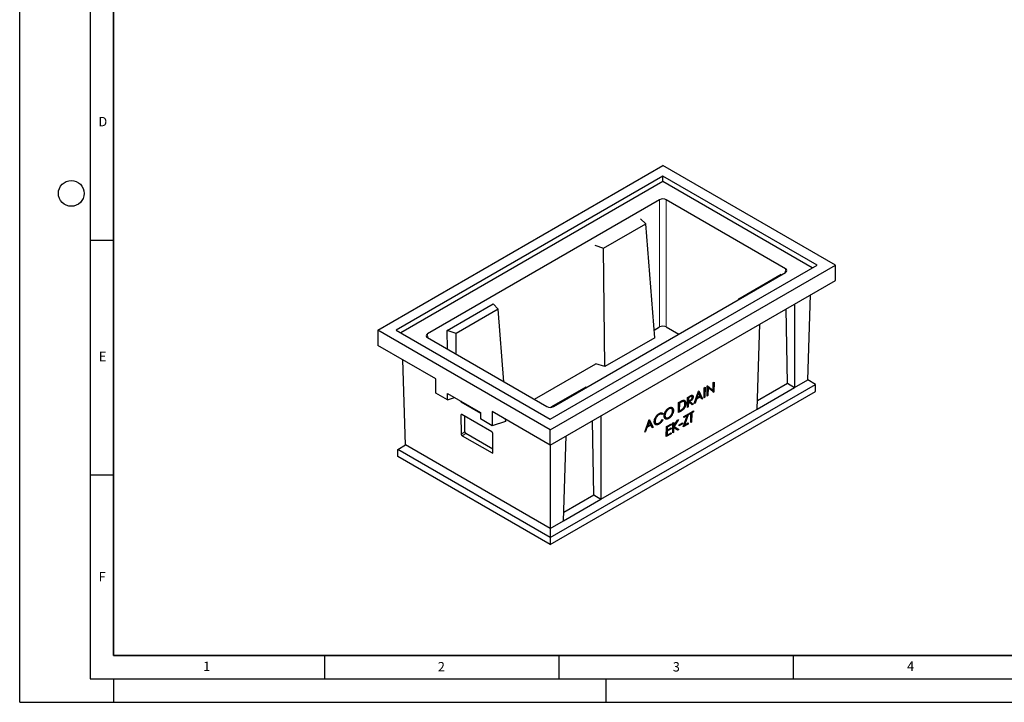
# Model space of a CAD drawing. Units: millimetres. Extents: x 0 to 420, y 0 to 297.
# Drawn here: x 0 to 210, y 0 to 146 of the extents above; entities that cross this region are included whole.
import ezdxf

# ---------------------------------------------------------------- set-up
doc = ezdxf.new("R2010")
doc.units = ezdxf.units.MM
doc.layers.add('LINIEN-DICK', color=7, linetype='Continuous', lineweight=35)
doc.layers.add('LINIEN-DÜNN', color=7, linetype='Continuous')
doc.layers.add('VORLAGE_TEXT', color=7, linetype='Continuous')
doc.styles.add('SLDTEXTSTYLE0', font='TXT', dxfattribs={"width": 0.605})

msp = doc.modelspace()

# ---------------------------------------------------------------- linework, layer by layer
at = {"color": 7, "linetype": 'Continuous', "lineweight": 25}
for p, q in [((76.3843, 79.3415), (137.1955, 114.447)), ((173.965, 93.2204), (137.1955, 114.447)), ((137.1955, 112.2019), (80.2734, 79.3415)), ((170.0759, 93.2204), (137.1955, 112.2019)), ((137.1955, 111.0179), (137.1955, 112.2019)), ((137.1955, 111.0179), (81.2988, 78.7495)), ((169.0505, 92.6284), (137.1955, 111.0179)), ((136.4893, 107.1405), (86.9899, 78.5651)), ((163.3594, 92.4441), (137.9016, 107.1405)), ((133.5185, 101.9963), (132.441, 103.0848)), ((124.5383, 96.8121), (133.5185, 101.9963)), ((135.45, 77.7182), (133.5185, 101.9963)), ((122.6527, 97.4341), (124.5383, 96.8121)), ((124.7969, 71.5683), (124.5383, 96.8121)), ((113.1538, 58.1148), (173.965, 93.2204)), ((113.1538, 60.36), (170.0759, 93.2204)), ((173.965, 89.9542), (173.965, 93.2204)), ((113.86, 63.0534), (163.3594, 91.6288)), ((153.3882, 86.0355), (162.4358, 91.2586)), ((113.1538, 54.8487), (173.965, 89.9542)), ((168.096, 68.765), (168.6519, 86.8871)), ((91.1864, 79.2691), (100.9748, 84.9198)), ((100.9748, 84.9198), (102.0523, 83.8312)), ((153.3744, 85.8646), (153.3882, 86.0355)), ((153.4909, 85.9318), (153.3882, 86.0355)), ((165.2676, 84.9333), (165.2676, 67.1322)), ((102.0523, 83.8312), (93.072, 78.6471)), ((103.2844, 68.3432), (102.0523, 83.8312)), ((163.724, 68.045), (163.4396, 83.878)), ((135.3199, 79.3536), (136.4893, 80.0288)), ((137.9016, 80.0288), (140.5835, 78.4805)), ((157.2773, 62.5195), (157.825, 80.6368)), ((113.1538, 58.1148), (76.3843, 79.3415)), ((76.3843, 79.3415), (76.3843, 76.0753)), ((80.2734, 79.3415), (113.1538, 60.36)), ((86.9899, 77.7498), (112.4477, 63.0534)), ((91.2271, 75.3038), (91.1864, 79.2691)), ((93.072, 78.6471), (91.1864, 79.2691)), ((93.1174, 74.2125), (93.072, 78.6471)), ((135.45, 77.7182), (124.7969, 71.5683)), ((88.7587, 68.9317), (76.3843, 76.0753)), ((82.2533, 54.8861), (81.6971, 73.0083)), ((109.7658, 64.6016), (122.9113, 72.1903)), ((124.7969, 71.5683), (122.9113, 72.1903)), ((88.7587, 65.9105), (88.7587, 68.9317)), ((113.1538, 35.1288), (169.7224, 67.7851)), ((146.6268, 65.2965), (146.6594, 67.4378)), ((146.659, 67.4097), (147.7105, 66.5654)), ((146.6594, 67.4378), (146.6946, 67.4581)), ((146.6946, 67.4581), (147.905, 66.4864)), ((147.905, 66.4864), (147.9306, 68.1717)), ((147.9306, 68.1717), (148.0985, 68.2686)), ((148.0985, 68.2686), (148.0659, 66.1273)), ((157.3328, 64.3555), (163.724, 68.045)), ((163.724, 68.045), (165.2676, 67.1322)), ((165.2676, 67.1322), (168.096, 68.765)), ((169.7224, 67.7851), (168.096, 68.765)), ((169.7224, 66.2745), (169.7224, 67.7851)), ((91.2335, 64.4818), (88.7587, 65.9105)), ((91.2335, 65.8699), (98.3046, 61.7879)), ((91.2335, 64.4818), (91.2335, 65.8699)), ((113.1538, 33.6182), (169.7224, 66.2745)), ((120.7199, 67.1765), (113.2949, 62.8902)), ((120.8996, 67.1172), (120.7199, 67.1765)), ((142.4619, 65.0146), (142.8363, 65.2308)), ((143.3918, 65.2), (143.194, 65.3487)), ((143.3978, 65.2366), (143.3953, 65.2099)), ((143.3978, 65.2366), (143.6285, 65.1205)), ((143.8684, 63.7042), (144.7885, 66.3577)), ((145.1947, 65.1501), (144.3466, 64.6605)), ((144.7923, 65.9462), (144.441, 64.9327)), ((144.441, 64.9327), (145.1096, 65.3186)), ((144.6788, 66.0413), (144.7923, 65.9462)), ((144.7302, 66.1895), (145.4026, 64.86)), ((144.7885, 66.3577), (144.8125, 66.3716)), ((145.1096, 65.3186), (144.7923, 65.9462)), ((144.8125, 66.3716), (145.6433, 64.7288)), ((145.0337, 65.2748), (145.1947, 65.1501)), ((145.4608, 64.6234), (145.1947, 65.1501)), ((145.9791, 64.9227), (146.0118, 67.0639)), ((145.9821, 65.1179), (146.147, 65.0196)), ((146.0118, 67.0639), (146.1797, 67.1608)), ((146.1797, 67.1608), (146.147, 65.0196)), ((146.7947, 65.3935), (146.6268, 65.2965)), ((146.6297, 65.4917), (146.7947, 65.3935)), ((146.6558, 67.1997), (146.8203, 67.0749)), ((146.8203, 67.0749), (146.7947, 65.3935)), ((148.0277, 66.1053), (146.8203, 67.0749)), ((147.7105, 66.5654), (147.905, 66.4864)), ((147.8356, 66.2646), (147.8319, 66.2625)), ((147.8394, 66.513), (147.8356, 66.2646)), ((147.8356, 66.2646), (148.0659, 66.1273)), ((148.0659, 66.1273), (148.0277, 66.1053)), ((157.2773, 62.5195), (165.2676, 67.1322)), ((91.2335, 64.4818), (92.7697, 64.9831)), ((94.0521, 64.2428), (94.0549, 64.0703)), ((94.2107, 64.1513), (94.0549, 64.0703)), ((94.0549, 64.0703), (98.3046, 61.617)), ((140.5104, 61.7656), (140.543, 63.9069)), ((140.5427, 63.8825), (140.7076, 63.7842)), ((140.543, 63.9069), (140.9208, 64.125)), ((140.7076, 63.7842), (140.6816, 62.0822)), ((140.8391, 63.8601), (140.7076, 63.7842)), ((141.2067, 64.2821), (141.4131, 64.132)), ((141.7285, 64.0844), (141.5306, 64.2331)), ((141.8796, 63.7869), (142.0614, 63.6954)), ((142.4293, 62.8734), (142.4619, 65.0146)), ((142.4322, 63.0686), (142.5972, 62.9703)), ((142.4473, 64.0568), (142.6122, 63.9586)), ((142.5458, 64.1904), (142.4485, 64.1342)), ((142.4502, 64.2461), (142.6156, 64.1782)), ((142.4615, 64.9902), (142.6265, 64.8919)), ((142.5458, 64.1904), (142.7486, 64.0373)), ((142.6122, 63.9586), (142.5972, 62.9703)), ((142.7486, 64.0373), (142.6122, 63.9586)), ((142.6265, 64.8919), (142.6156, 64.1782)), ((142.6156, 64.1782), (142.9581, 64.3729)), ((142.9772, 65.0944), (142.6265, 64.8919)), ((142.7428, 64.2505), (143.3783, 63.6914)), ((143.4209, 63.4458), (142.7486, 64.0373)), ((142.7557, 64.2578), (142.9563, 64.1572)), ((142.9563, 64.1572), (143.6285, 63.5657)), ((143.3783, 63.6914), (143.2355, 63.609)), ((143.3783, 63.6914), (143.6285, 63.5657)), ((143.6285, 63.5657), (143.4209, 63.4458)), ((144.0517, 63.81), (143.8684, 63.7042)), ((143.9314, 63.8859), (144.0517, 63.81)), ((144.3466, 64.6605), (144.0517, 63.81)), ((144.2263, 64.7364), (144.3466, 64.6605)), ((144.3853, 64.953), (144.2805, 64.8925)), ((144.3109, 64.9803), (144.441, 64.9327)), ((145.4026, 64.86), (145.3551, 64.8326)), ((145.4026, 64.86), (145.6433, 64.7288)), ((145.6433, 64.7288), (145.4608, 64.6234)), ((146.147, 65.0196), (145.9791, 64.9227)), ((94.1018, 61.2355), (94.1685, 57.1939)), ((100.6717, 57.6832), (94.3096, 61.3559)), ((94.9543, 57.6475), (94.9543, 60.9837)), ((98.3046, 61.7879), (98.3046, 60.3998)), ((113.1538, 54.8487), (100.7795, 61.9923)), ((100.7795, 61.9923), (100.7795, 58.9711)), ((123.9726, 43.2931), (157.2773, 62.5195)), ((123.9726, 61.0942), (123.9726, 43.2931)), ((136.1983, 61.4365), (136.3558, 61.3264)), ((136.941, 61.6912), (136.8213, 61.5195)), ((137.1791, 61.5754), (137.0302, 61.3619)), ((137.4715, 61.229), (137.6243, 61.1522)), ((138.2917, 62.646), (138.45, 62.5353)), ((139.0801, 62.5755), (138.8822, 62.7242)), ((139.2371, 62.2939), (139.4234, 62.2002)), ((141.0902, 62.1003), (140.5104, 61.7656)), ((140.6284, 62.104), (140.5146, 62.0382)), ((140.5163, 62.15), (140.6816, 62.0822)), ((140.6816, 62.0822), (140.8964, 62.2061)), ((141.5221, 58.7321), (142.3362, 61.1068)), ((142.3362, 61.1068), (141.6234, 60.6953)), ((141.6234, 60.6953), (141.6267, 60.9149)), ((141.6267, 60.9149), (142.6101, 61.4826)), ((142.6101, 61.4826), (141.796, 59.1079)), ((142.1891, 61.2396), (142.3362, 61.1068)), ((142.2711, 61.2869), (142.2393, 61.1942)), ((142.5972, 62.9703), (142.4293, 62.8734)), ((143.1585, 61.5815), (142.7507, 61.3461)), ((142.7507, 61.3461), (142.754, 61.5657)), ((142.754, 61.5657), (143.7375, 62.1334)), ((143.0028, 61.7093), (143.1585, 61.5815)), ((143.0952, 61.7627), (143.0933, 61.635)), ((143.1291, 59.6598), (143.1585, 61.5815)), ((143.1408, 61.789), (143.3264, 61.6784)), ((143.3264, 61.6784), (143.297, 59.7568)), ((143.7341, 61.9138), (143.3264, 61.6784)), ((143.5486, 62.0244), (143.7341, 61.9138)), ((143.7375, 62.1334), (143.7341, 61.9138)), ((100.7795, 58.9711), (98.3046, 60.3998)), ((103.579, 59.8846), (100.7795, 58.9711)), ((103.5708, 60.3809), (103.579, 59.8846)), ((122.4289, 44.2059), (122.1446, 60.0389)), ((133.3147, 57.6116), (134.2348, 60.2652)), ((133.8316, 58.8605), (133.7267, 58.8)), ((133.7572, 58.8878), (133.8873, 58.8401)), ((134.641, 59.0575), (133.7929, 58.5679)), ((134.2386, 59.8537), (133.8873, 58.8401)), ((133.8873, 58.8401), (134.5559, 59.2261)), ((134.1251, 59.9488), (134.2386, 59.8537)), ((134.1765, 60.097), (134.8488, 58.7675)), ((134.2348, 60.2652), (134.2588, 60.2791)), ((134.5559, 59.2261), (134.2386, 59.8537)), ((134.2588, 60.2791), (135.0896, 58.6363)), ((134.4799, 59.1823), (134.641, 59.0575)), ((134.9071, 58.5309), (134.641, 59.0575)), ((135.3597, 60.0175), (135.5137, 59.9402)), ((135.5317, 59.5295), (135.7565, 59.4257)), ((136.145, 59.4367), (136.3375, 59.3023)), ((137.0134, 60.2639), (137.1584, 60.2213)), ((137.6448, 60.7476), (137.8696, 60.6438)), ((137.9329, 58.7825), (138.9883, 59.3918)), ((138.9849, 59.1722), (138.0975, 58.6598)), ((138.2351, 60.641), (138.4258, 60.5078)), ((138.7994, 59.2827), (138.9849, 59.1722)), ((138.9883, 59.3918), (138.9849, 59.1722)), ((139.2914, 57.4444), (139.3241, 59.5856)), ((139.3139, 58.9157), (139.4796, 58.8672)), ((139.3241, 59.5856), (139.492, 59.6826)), ((139.3475, 58.9059), (139.3387, 58.8919)), ((139.3387, 58.8919), (139.5774, 58.7795)), ((139.3387, 58.8919), (140.2953, 58.2941)), ((139.4796, 58.8672), (140.2719, 60.1328)), ((139.492, 59.6826), (139.4796, 58.8672)), ((140.5114, 60.271), (139.5774, 58.7795)), ((140.2719, 60.1328), (140.5114, 60.271)), ((141.3891, 59.3628), (140.6695, 58.9474)), ((140.6695, 58.9474), (140.6729, 59.167)), ((140.6729, 59.167), (141.3924, 59.5824)), ((141.2035, 59.4734), (141.3891, 59.3628)), ((141.3924, 59.5824), (141.3891, 59.3628)), ((142.5535, 59.3275), (141.5221, 58.7321)), ((141.7404, 59.1284), (141.6376, 59.069)), ((141.6672, 59.1552), (141.796, 59.1079)), ((141.796, 59.1079), (142.5568, 59.5471)), ((142.3679, 59.4381), (142.5535, 59.3275)), ((142.5568, 59.5471), (142.5535, 59.3275)), ((143.297, 59.7568), (143.1291, 59.6598)), ((143.1321, 59.855), (143.297, 59.7568)), ((94.3844, 56.8293), (100.7391, 53.1608)), ((100.9373, 53.949), (95.1662, 57.2806)), ((100.9473, 53.2806), (100.8872, 57.3183)), ((113.1538, 54.8487), (113.1538, 58.1148)), ((115.9823, 38.6804), (116.53, 56.7977)), ((133.4979, 57.7174), (133.3147, 57.6116)), ((133.3777, 57.7934), (133.4979, 57.7174)), ((133.7929, 58.5679), (133.4979, 57.7174)), ((133.6726, 58.6439), (133.7929, 58.5679)), ((134.8488, 58.7675), (134.8014, 58.7401)), ((134.8488, 58.7675), (135.0896, 58.6363)), ((135.0896, 58.6363), (134.9071, 58.5309)), ((137.9003, 56.6413), (137.9329, 58.7825)), ((138.9556, 57.2505), (137.9003, 56.6413)), ((138.0183, 56.9796), (137.9044, 56.9139)), ((137.9061, 57.0257), (138.0715, 56.9578)), ((137.9191, 57.8796), (138.0841, 57.7814)), ((138.0342, 58.0228), (137.9203, 57.9571)), ((137.922, 58.0688), (138.0874, 58.001)), ((137.9325, 58.7581), (138.0975, 58.6598)), ((138.0841, 57.7814), (138.0715, 56.9578)), ((138.0715, 56.9578), (138.959, 57.4701)), ((138.9715, 58.2937), (138.0841, 57.7814)), ((138.0975, 58.6598), (138.0874, 58.001)), ((138.0874, 58.001), (138.9749, 58.5133)), ((138.7701, 57.3611), (138.9556, 57.2505)), ((138.786, 58.4043), (138.9715, 58.2937)), ((138.959, 57.4701), (138.9556, 57.2505)), ((138.9749, 58.5133), (138.9715, 58.2937)), ((139.4593, 57.5413), (139.2914, 57.4444)), ((139.2944, 57.6396), (139.4593, 57.5413)), ((139.3105, 58.6955), (139.4751, 58.5746)), ((140.1231, 58.1947), (139.3106, 58.7025)), ((139.4751, 58.5746), (139.4593, 57.5413)), ((140.3269, 58.0422), (139.4751, 58.5746)), ((139.5774, 58.7795), (140.5507, 58.1713)), ((140.2953, 58.2941), (140.1231, 58.1947)), ((140.1231, 58.1947), (140.3269, 58.0422)), ((140.2953, 58.2941), (140.5507, 58.1713)), ((140.5507, 58.1713), (140.3269, 58.0422)), ((80.6269, 53.9062), (82.2533, 54.8861)), ((113.1538, 37.0475), (82.2533, 54.8861)), ((113.1456, 54.8534), (113.1538, 37.0475)), ((113.1538, 35.1288), (80.6269, 53.9062)), ((80.6269, 52.3956), (80.6269, 53.9062)), ((113.1538, 33.6182), (80.6269, 52.3956)), ((116.0378, 40.5164), (122.4289, 44.2059)), ((122.4289, 44.2059), (123.9726, 43.2931)), ((115.9823, 38.6804), (123.9726, 43.2931)), ((113.1538, 37.0475), (115.9823, 38.6804)), ((113.1538, 37.0475), (113.1538, 35.1288)), ((113.1538, 35.1288), (113.1538, 33.6182))]:
    msp.add_line(p, q, dxfattribs=at)
at = {"color": 8, "linetype": 'Continuous', "lineweight": 18}
for p, q in [((136.4893, 80.0288), (136.4893, 107.1405)), ((137.9016, 107.1405), (137.9016, 80.0288)), ((163.2813, 91.5837), (163.3594, 92.4441)), ((86.9899, 78.5651), (87.068, 77.7047)), ((142.8066, 65.2136), (142.9772, 65.0944)), ((140.6685, 63.9793), (140.8391, 63.8601)), ((94.3331, 61.3424), (94.1018, 61.2355)), ((140.9189, 62.2199), (141.0902, 62.1003)), ((94.1685, 57.1939), (94.9543, 57.6475)), ((95.1662, 57.2806), (94.3844, 56.8293)), ((100.7391, 53.1608), (100.9469, 53.3073))]:
    msp.add_line(p, q, dxfattribs=at)
at = {"color": 7, "linetype": 'Continuous', "lineweight": 25}
for centre, major_axis, ratio, start_param, end_param in [((137.1955, 106.7306), (1, 0), 0.5788711, 0.78676769, 2.35482496), ((162.6494, 92.0364), (1.0027, 0), 0.57570865, 5.49915667, 7.06721394), ((137.1955, 79.6189), (1, 0), 0.5788711, 0.78676769, 2.35482496), ((87.6999, 78.1575), (1.0027, 0), 0.57570865, 2.35756402, 3.92562129), ((113.1538, 63.4632), (1, 0), 0.5788711, 3.92836034, 5.49641762), ((94.3142, 61.1122), (-0.1543, 0.2586), 0.5648386, 5.49200697, 7.06006424), ((94.381, 57.0719), (-0.1542, 0.2574), 0.56792359, 0.77769975, 2.34575703), ((95.1668, 57.5256), (-0.15, 0.2598), 0.5789652, 0.7868494, 2.35490667), ((100.6747, 57.4403), (-0.1538, 0.2576), 0.56901306, 3.92015753, 5.4882148), ((100.7349, 53.4039), (-0.1544, 0.2579), 0.56588561, 2.34762135, 3.91567862)]:
    msp.add_ellipse(centre, major_axis=major_axis, ratio=ratio, start_param=start_param, end_param=end_param, dxfattribs=at)
for points, knots in [([(142.8363, 65.2308), (142.8717, 65.2511), (142.9072, 65.2714), (142.9603, 65.3012), (142.978, 65.311), (143.0134, 65.3301), (143.0311, 65.3395), (143.0665, 65.3583), (143.0842, 65.3677), (143.1195, 65.3855), (143.1372, 65.394), (143.1724, 65.411), (143.19, 65.4193), (143.2163, 65.4304), (143.2251, 65.4339), (143.2424, 65.4404), (143.2511, 65.4433), (143.2597, 65.4463)], [0, 0, 0, 0, 0.25, 0.25, 0.375, 0.375, 0.5, 0.5, 0.625, 0.625, 0.75, 0.75, 0.875, 0.875, 0.9375, 0.9375, 1, 1, 1, 1]), ([(143.6285, 65.1205), (143.6275, 65.0975), (143.6265, 65.0745), (143.6235, 65.0392), (143.6222, 65.0274), (143.6189, 65.0033), (143.6169, 64.9911), (143.6055, 64.9297), (143.5917, 64.8791), (143.5553, 64.7777), (143.5325, 64.7269), (143.4923, 64.6534), (143.4779, 64.6293), (143.4474, 64.5826), (143.4312, 64.5599), (143.3977, 64.516), (143.3803, 64.4948), (143.3447, 64.4541), (143.3263, 64.4348), (143.2983, 64.4071), (143.2889, 64.398), (143.2699, 64.3803), (143.2604, 64.3717), (143.2412, 64.355), (143.2315, 64.347), (143.2121, 64.3311), (143.2024, 64.3232), (143.1731, 64.3002), (143.1535, 64.2855), (143.1142, 64.2573), (143.0945, 64.2437), (143.0551, 64.2175), (143.0353, 64.2049), (142.9958, 64.1805), (142.976, 64.1688), (142.9563, 64.1572)], [0, 0, 0, 0, 0.0625, 0.0625, 0.09375, 0.09375, 0.125, 0.125, 0.25, 0.25, 0.375, 0.375, 0.4375, 0.4375, 0.5, 0.5, 0.5625, 0.5625, 0.625, 0.625, 0.65625, 0.65625, 0.6875, 0.6875, 0.71875, 0.71875, 0.75, 0.75, 0.8125, 0.8125, 0.875, 0.875, 0.9375, 0.9375, 1, 1, 1, 1]), ([(143.4606, 65.024), (143.4602, 65.0393), (143.4599, 65.0546), (143.4577, 65.0764), (143.4567, 65.0835), (143.4541, 65.0971), (143.4526, 65.1037), (143.4434, 65.1356), (143.4319, 65.1572), (143.4102, 65.1838), (143.4023, 65.1917), (143.385, 65.2054), (143.3757, 65.2112), (143.3556, 65.2203), (143.3449, 65.2237), (143.3225, 65.2281), (143.3108, 65.2291), (143.2925, 65.2287), (143.2863, 65.2282), (143.2737, 65.2267), (143.2673, 65.2257), (143.2479, 65.2216), (143.2348, 65.218), (143.2082, 65.2094), (143.1948, 65.2043), (143.1678, 65.1932), (143.1543, 65.1871), (143.1272, 65.1747), (143.1136, 65.1682), (143.0864, 65.1546), (143.0728, 65.1475), (143.0455, 65.1329), (143.0319, 65.1255), (143.0046, 65.1101), (142.9909, 65.1023), (142.9772, 65.0944)], [0, 0, 0, 0, 0.0625, 0.0625, 0.09375, 0.09375, 0.125, 0.125, 0.25, 0.25, 0.3125, 0.3125, 0.375, 0.375, 0.4375, 0.4375, 0.5, 0.5, 0.53125, 0.53125, 0.5625, 0.5625, 0.625, 0.625, 0.6875, 0.6875, 0.75, 0.75, 0.8125, 0.8125, 0.875, 0.875, 0.9375, 0.9375, 1, 1, 1, 1]), ([(143.1923, 65.3464), (143.1899, 65.3494), (143.17, 65.3747), (143.1354, 65.3762), (143.1049, 65.3774)], [0, 0, 0, 0, 0.117786686, 1, 1, 1, 1]), ([(143.2597, 65.4463), (143.273, 65.4502), (143.2863, 65.4541), (143.3124, 65.4602), (143.3252, 65.4624), (143.3632, 65.467), (143.3878, 65.4676), (143.4341, 65.462), (143.4559, 65.4558), (143.4865, 65.4428), (143.4963, 65.4378), (143.5102, 65.4289), (143.5147, 65.4257), (143.5235, 65.4191), (143.5278, 65.4156), (143.5406, 65.4049), (143.5487, 65.3972), (143.5636, 65.38), (143.5704, 65.3705), (143.583, 65.3504), (143.5888, 65.3397), (143.599, 65.3169), (143.6035, 65.3048), (143.6114, 65.2798), (143.6149, 65.2668), (143.6205, 65.2397), (143.6228, 65.2257), (143.6262, 65.1968), (143.6274, 65.182), (143.6285, 65.1516), (143.6285, 65.136), (143.6285, 65.1205)], [0, 0, 0, 0, 0.0625, 0.0625, 0.125, 0.125, 0.25, 0.25, 0.375, 0.375, 0.4375, 0.4375, 0.46875, 0.46875, 0.5, 0.5, 0.5625, 0.5625, 0.625, 0.625, 0.6875, 0.6875, 0.75, 0.75, 0.8125, 0.8125, 0.875, 0.875, 0.9375, 0.9375, 1, 1, 1, 1]), ([(143.3449, 65.4541), (143.3587, 65.4341), (143.3962, 65.38), (143.3972, 65.2922), (143.3978, 65.2366)], [0, 0, 0, 0, 0.36801306, 1, 1, 1, 1]), ([(141.4131, 64.132), (141.4016, 64.1289), (141.39, 64.1259), (141.3667, 64.1192), (141.355, 64.1154), (141.3196, 64.1029), (141.2958, 64.0934), (141.2482, 64.0735), (141.2242, 64.0629), (141.1763, 64.0408), (141.1523, 64.0291), (141.0802, 63.993), (141.032, 63.9677), (140.9597, 63.9284), (140.9356, 63.9151), (140.8874, 63.8878), (140.8633, 63.874), (140.8391, 63.8601)], [0, 0, 0, 0, 0.0625, 0.0625, 0.125, 0.125, 0.25, 0.25, 0.375, 0.375, 0.5, 0.5, 0.75, 0.75, 0.875, 0.875, 1, 1, 1, 1]), ([(140.9208, 64.125), (140.9708, 64.1534), (141.0208, 64.1818), (141.1207, 64.2356), (141.1706, 64.2612), (141.2452, 64.2967), (141.27, 64.308), (141.3195, 64.3296), (141.3442, 64.3398), (141.3933, 64.3583), (141.4177, 64.3668), (141.4539, 64.3773), (141.4659, 64.3804), (141.4897, 64.3857), (141.5015, 64.3881), (141.5133, 64.3905)], [0, 0, 0, 0, 0.25, 0.25, 0.5, 0.5, 0.625, 0.625, 0.75, 0.75, 0.875, 0.875, 0.9375, 0.9375, 1, 1, 1, 1]), ([(142.0614, 63.6954), (142.0609, 63.6773), (142.0604, 63.6593), (142.0588, 63.6228), (142.0578, 63.6044), (142.0548, 63.5672), (142.053, 63.5485), (142.0489, 63.5108), (142.0466, 63.4918), (142.0412, 63.4535), (142.0381, 63.4342), (142.0311, 63.3954), (142.0273, 63.3758), (142.019, 63.3366), (142.0146, 63.3169), (142.0048, 63.2772), (141.9994, 63.2573), (141.988, 63.2174), (141.982, 63.1973), (141.9692, 63.1572), (141.9625, 63.1371), (141.941, 63.0768), (141.9252, 63.0366), (141.8911, 62.9565), (141.8728, 62.9166), (141.8335, 62.8377), (141.8123, 62.7987), (141.7672, 62.7223), (141.7434, 62.6849), (141.7056, 62.6305), (141.6927, 62.6127), (141.6663, 62.5777), (141.6529, 62.5605), (141.6118, 62.5099), (141.5833, 62.4778), (141.5245, 62.4177), (141.4944, 62.3897), (141.4334, 62.3364), (141.4026, 62.3112), (141.3406, 62.2632), (141.3095, 62.2405), (141.2469, 62.1973), (141.2156, 62.1766), (141.1529, 62.1372), (141.1215, 62.1187), (141.0902, 62.1003)], [0, 0, 0, 0, 0.03125, 0.03125, 0.0625, 0.0625, 0.09375, 0.09375, 0.125, 0.125, 0.15625, 0.15625, 0.1875, 0.1875, 0.21875, 0.21875, 0.25, 0.25, 0.28125, 0.28125, 0.3125, 0.3125, 0.375, 0.375, 0.4375, 0.4375, 0.5, 0.5, 0.5625, 0.5625, 0.59375, 0.59375, 0.625, 0.625, 0.6875, 0.6875, 0.75, 0.75, 0.8125, 0.8125, 0.875, 0.875, 0.9375, 0.9375, 1, 1, 1, 1]), ([(141.5297, 64.2312), (141.4757, 64.2612), (141.3826, 64.3129), (141.2587, 64.2912), (141.2067, 64.2821)], [0, 0, 0, 0, 0.57970799, 1, 1, 1, 1]), ([(141.8935, 63.5989), (141.8936, 63.6211), (141.8937, 63.6433), (141.8924, 63.6867), (141.8909, 63.7078), (141.8868, 63.7493), (141.8842, 63.7697), (141.8778, 63.8095), (141.8738, 63.8288), (141.8645, 63.8662), (141.8592, 63.8843), (141.847, 63.919), (141.8401, 63.9356), (141.8249, 63.9672), (141.8167, 63.9824), (141.7988, 64.011), (141.7889, 64.0242), (141.7678, 64.0488), (141.7567, 64.0603), (141.7331, 64.0813), (141.7205, 64.0908), (141.694, 64.1074), (141.6802, 64.1147), (141.6513, 64.1273), (141.6364, 64.1326), (141.6053, 64.1407), (141.5891, 64.1433), (141.5558, 64.1466), (141.5388, 64.1473), (141.504, 64.1464), (141.4862, 64.1448), (141.45, 64.1395), (141.4316, 64.1357), (141.4131, 64.132)], [0, 0, 0, 0, 0.0625, 0.0625, 0.125, 0.125, 0.1875, 0.1875, 0.25, 0.25, 0.3125, 0.3125, 0.375, 0.375, 0.4375, 0.4375, 0.5, 0.5, 0.5625, 0.5625, 0.625, 0.625, 0.6875, 0.6875, 0.75, 0.75, 0.8125, 0.8125, 0.875, 0.875, 0.9375, 0.9375, 1, 1, 1, 1]), ([(141.432, 62.5694), (141.4492, 62.5861), (141.4664, 62.6029), (141.5003, 62.6377), (141.5171, 62.6558), (141.5497, 62.6932), (141.5656, 62.7127), (141.5967, 62.7524), (141.6119, 62.7727), (141.6411, 62.8145), (141.6552, 62.8359), (141.6824, 62.8793), (141.6955, 62.9014), (141.733, 62.9685), (141.7557, 63.0143), (141.7858, 63.0837), (141.7952, 63.1069), (141.8126, 63.1534), (141.8207, 63.1767), (141.8358, 63.2231), (141.8426, 63.2462), (141.8547, 63.2922), (141.86, 63.3151), (141.8694, 63.3604), (141.8735, 63.3829), (141.8804, 63.4274), (141.8834, 63.4495), (141.8881, 63.4931), (141.8899, 63.5146), (141.8923, 63.5571), (141.8929, 63.578), (141.8935, 63.5989)], [0, 0, 0, 0, 0.0625, 0.0625, 0.125, 0.125, 0.1875, 0.1875, 0.25, 0.25, 0.3125, 0.3125, 0.375, 0.375, 0.5, 0.5, 0.5625, 0.5625, 0.625, 0.625, 0.6875, 0.6875, 0.75, 0.75, 0.8125, 0.8125, 0.875, 0.875, 0.9375, 0.9375, 1, 1, 1, 1]), ([(141.5133, 64.3905), (141.5351, 64.3936), (141.557, 64.3967), (141.5996, 64.3996), (141.6204, 64.3995), (141.661, 64.3969), (141.6808, 64.3943), (141.7194, 64.3867), (141.738, 64.3815), (141.7648, 64.3714), (141.7735, 64.3676), (141.7906, 64.3595), (141.799, 64.3552), (141.8237, 64.3415), (141.8396, 64.3312), (141.8693, 64.3076), (141.8833, 64.2944), (141.9098, 64.2662), (141.9223, 64.251), (141.9575, 64.2027), (141.9778, 64.1666), (142.0111, 64.0866), (142.0245, 64.0433), (142.04, 63.9745), (142.0443, 63.9509), (142.0514, 63.9024), (142.0542, 63.8775), (142.0586, 63.827), (142.0602, 63.8013), (142.0615, 63.7489), (142.0615, 63.7221), (142.0614, 63.6954)], [0, 0, 0, 0, 0.0625, 0.0625, 0.125, 0.125, 0.1875, 0.1875, 0.25, 0.25, 0.28125, 0.28125, 0.3125, 0.3125, 0.375, 0.375, 0.4375, 0.4375, 0.5, 0.5, 0.625, 0.625, 0.75, 0.75, 0.8125, 0.8125, 0.875, 0.875, 0.9375, 0.9375, 1, 1, 1, 1]), ([(141.6575, 64.3954), (141.6808, 64.3695), (141.7557, 64.2863), (141.8126, 64.1341), (141.8189, 63.9948), (141.8206, 63.9585)], [0, 0, 0, 0, 0.25017248, 0.80423812, 1, 1, 1, 1]), ([(142.9581, 64.3729), (142.972, 64.381), (142.986, 64.389), (143.0139, 64.4057), (143.0278, 64.4144), (143.0557, 64.4321), (143.0696, 64.441), (143.0975, 64.4593), (143.1114, 64.4687), (143.1392, 64.4882), (143.153, 64.4983), (143.1806, 64.5193), (143.1944, 64.5302), (143.2217, 64.5532), (143.2352, 64.5653), (143.2617, 64.591), (143.2746, 64.6047), (143.2999, 64.6332), (143.3123, 64.6481), (143.336, 64.679), (143.3472, 64.6951), (143.3683, 64.7285), (143.3782, 64.7456), (143.3965, 64.7804), (143.405, 64.7981), (143.4203, 64.8338), (143.4272, 64.8517), (143.4389, 64.8874), (143.4438, 64.9052), (143.45, 64.9316), (143.4518, 64.9404), (143.4548, 64.9576), (143.4561, 64.9662), (143.459, 64.9914), (143.4598, 65.0077), (143.4606, 65.024)], [0, 0, 0, 0, 0.0625, 0.0625, 0.125, 0.125, 0.1875, 0.1875, 0.25, 0.25, 0.3125, 0.3125, 0.375, 0.375, 0.4375, 0.4375, 0.5, 0.5, 0.5625, 0.5625, 0.625, 0.625, 0.6875, 0.6875, 0.75, 0.75, 0.8125, 0.8125, 0.875, 0.875, 0.90625, 0.90625, 0.9375, 0.9375, 1, 1, 1, 1]), ([(135.346, 59.8578), (135.3474, 59.8956), (135.3487, 59.9333), (135.3551, 60.0106), (135.3602, 60.0502), (135.3734, 60.1305), (135.3815, 60.1712), (135.4011, 60.2534), (135.4127, 60.2949), (135.4389, 60.3782), (135.4535, 60.42), (135.4861, 60.5035), (135.504, 60.5451), (135.5616, 60.6691), (135.6056, 60.7504), (135.6774, 60.8684), (135.7023, 60.9072), (135.7541, 60.983), (135.781, 61.02), (135.8367, 61.0916), (135.8655, 61.1262), (135.9243, 61.1932), (135.9544, 61.2254), (136.0158, 61.2869), (136.0471, 61.3161), (136.1104, 61.3713), (136.1425, 61.3973), (136.207, 61.4466), (136.2394, 61.4698), (136.3044, 61.5126), (136.337, 61.5323), (136.3696, 61.552)], [0, 0, 0, 0, 0.0625, 0.0625, 0.125, 0.125, 0.1875, 0.1875, 0.25, 0.25, 0.3125, 0.3125, 0.375, 0.375, 0.5, 0.5, 0.5625, 0.5625, 0.625, 0.625, 0.6875, 0.6875, 0.75, 0.75, 0.8125, 0.8125, 0.875, 0.875, 0.9375, 0.9375, 1, 1, 1, 1]), ([(136.3558, 61.3264), (136.3424, 61.3185), (136.3291, 61.3106), (136.3025, 61.2942), (136.2891, 61.2856), (136.2625, 61.2675), (136.2493, 61.258), (136.2228, 61.2388), (136.2096, 61.2289), (136.1701, 61.1983), (136.1439, 61.1764), (136.0923, 61.1305), (136.0667, 61.1066), (136.0291, 61.0688), (136.0167, 61.0559), (135.9921, 61.0294), (135.9799, 61.016), (135.9437, 60.9752), (135.92, 60.9471), (135.874, 60.8891), (135.8516, 60.8592), (135.8084, 60.798), (135.7875, 60.7666), (135.7475, 60.7027), (135.7284, 60.6702), (135.6925, 60.604), (135.6757, 60.5704), (135.6443, 60.5028), (135.6296, 60.4688), (135.6093, 60.4175), (135.6029, 60.4005), (135.5909, 60.3663), (135.5853, 60.3492), (135.5745, 60.3151), (135.5694, 60.2981), (135.5598, 60.2642), (135.5554, 60.2472), (135.5432, 60.1968), (135.5364, 60.1634), (135.5283, 60.1142), (135.526, 60.0979), (135.5218, 60.0655), (135.52, 60.0495), (135.517, 60.0176), (135.5159, 60.0019), (135.5144, 59.9709), (135.5141, 59.9555), (135.5137, 59.9402)], [0, 0, 0, 0, 0.03125, 0.03125, 0.0625, 0.0625, 0.09375, 0.09375, 0.125, 0.125, 0.1875, 0.1875, 0.25, 0.25, 0.28125, 0.28125, 0.3125, 0.3125, 0.375, 0.375, 0.4375, 0.4375, 0.5, 0.5, 0.5625, 0.5625, 0.625, 0.625, 0.6875, 0.6875, 0.71875, 0.71875, 0.75, 0.75, 0.78125, 0.78125, 0.8125, 0.8125, 0.875, 0.875, 0.90625, 0.90625, 0.9375, 0.9375, 0.96875, 0.96875, 1, 1, 1, 1]), ([(137.0302, 61.3619), (137.02, 61.3701), (137.0099, 61.3783), (136.9887, 61.3933), (136.9778, 61.4002), (136.9552, 61.4129), (136.9436, 61.4187), (136.9198, 61.4292), (136.9077, 61.434), (136.8825, 61.4419), (136.8695, 61.445), (136.8432, 61.4504), (136.8298, 61.4526), (136.7887, 61.4571), (136.7602, 61.4574), (136.7018, 61.4537), (136.6718, 61.4495), (136.6106, 61.4363), (136.5794, 61.4273), (136.5163, 61.4054), (136.4845, 61.3925), (136.4203, 61.3618), (136.388, 61.3441), (136.3558, 61.3264)], [0, 0, 0, 0, 0.0625, 0.0625, 0.125, 0.125, 0.1875, 0.1875, 0.25, 0.25, 0.3125, 0.3125, 0.375, 0.375, 0.5, 0.5, 0.625, 0.625, 0.75, 0.75, 0.875, 0.875, 1, 1, 1, 1]), ([(136.3696, 61.552), (136.3892, 61.5631), (136.4088, 61.5741), (136.4479, 61.5949), (136.4675, 61.6046), (136.5259, 61.6318), (136.5646, 61.6475), (136.622, 61.6674), (136.6411, 61.6735), (136.6788, 61.6841), (136.6975, 61.6885), (136.7345, 61.6957), (136.7528, 61.6987), (136.789, 61.7033), (136.8069, 61.7048), (136.8597, 61.7071), (136.8939, 61.7055), (136.9432, 61.6987), (136.9593, 61.6956), (136.9909, 61.688), (137.0063, 61.6835), (137.0362, 61.6727), (137.0507, 61.6663), (137.0789, 61.6522), (137.0927, 61.6446), (137.1191, 61.6275), (137.1317, 61.618), (137.1559, 61.5975), (137.1675, 61.5865), (137.1791, 61.5754)], [0, 0, 0, 0, 0.0625, 0.0625, 0.125, 0.125, 0.25, 0.25, 0.3125, 0.3125, 0.375, 0.375, 0.4375, 0.4375, 0.5, 0.5, 0.625, 0.625, 0.6875, 0.6875, 0.75, 0.75, 0.8125, 0.8125, 0.875, 0.875, 0.9375, 0.9375, 1, 1, 1, 1]), ([(136.8005, 61.5318), (136.7758, 61.5485), (136.7188, 61.5871), (136.6095, 61.608), (136.5197, 61.6116), (136.4684, 61.5983), (136.462, 61.5966)], [0, 0, 0, 0, 0.26657984, 0.61532639, 0.95232708, 1, 1, 1, 1]), ([(136.9259, 61.4408), (136.9244, 61.4419), (136.8926, 61.4658), (136.8462, 61.5008), (136.8019, 61.5342)], [0, 0, 0, 0, 0.04540702, 1, 1, 1, 1]), ([(137, 61.3853), (136.9899, 61.3929), (136.9712, 61.407), (136.9401, 61.4303), (136.9259, 61.4408)], [0, 0, 0, 0, 0.54468879, 1, 1, 1, 1]), ([(136.941, 61.6912), (136.9807, 61.6719), (137.0204, 61.6526), (137.0601, 61.6333), (137.0997, 61.614), (137.1394, 61.5947), (137.1791, 61.5754)], [0, 0, 0, 0, 0.00151139827, 0.00151139827, 0.00151139827, 0.00302279659, 0.00302279659, 0.00302279659, 0.00302279659]), ([(137.4564, 61.0544), (137.4569, 61.073), (137.4574, 61.0915), (137.4591, 61.129), (137.4605, 61.148), (137.4641, 61.1864), (137.4663, 61.2058), (137.4713, 61.2449), (137.4741, 61.2645), (137.4836, 61.3239), (137.4916, 61.3641), (137.5059, 61.4249), (137.5111, 61.4453), (137.522, 61.4861), (137.5277, 61.5066), (137.5401, 61.5477), (137.5467, 61.5683), (137.5607, 61.6095), (137.568, 61.6302), (137.5908, 61.692), (137.6072, 61.7333), (137.634, 61.7949), (137.6433, 61.8153), (137.6624, 61.8561), (137.6722, 61.8764), (137.6925, 61.9169), (137.7029, 61.937), (137.7245, 61.977), (137.7357, 61.9968), (137.7586, 62.0361), (137.7703, 62.0557), (137.7942, 62.0944), (137.8064, 62.1136), (137.8439, 62.1705), (137.8698, 62.2076), (137.9102, 62.2618), (137.9239, 62.2795), (137.9517, 62.3145), (137.9658, 62.3318), (138.0086, 62.3827), (138.0378, 62.4155), (138.0976, 62.4784), (138.128, 62.5086), (138.1899, 62.5657), (138.2212, 62.5929), (138.2688, 62.6309), (138.2847, 62.6431), (138.3166, 62.6668), (138.3326, 62.6783), (138.3647, 62.7006), (138.3808, 62.7111), (138.4129, 62.7311), (138.429, 62.7407), (138.4451, 62.7502)], [0, 0, 0, 0, 0.03125, 0.03125, 0.0625, 0.0625, 0.09375, 0.09375, 0.125, 0.125, 0.1875, 0.1875, 0.21875, 0.21875, 0.25, 0.25, 0.28125, 0.28125, 0.3125, 0.3125, 0.375, 0.375, 0.40625, 0.40625, 0.4375, 0.4375, 0.46875, 0.46875, 0.5, 0.5, 0.53125, 0.53125, 0.5625, 0.5625, 0.625, 0.625, 0.65625, 0.65625, 0.6875, 0.6875, 0.75, 0.75, 0.8125, 0.8125, 0.875, 0.875, 0.90625, 0.90625, 0.9375, 0.9375, 0.96875, 0.96875, 1, 1, 1, 1]), ([(138.4258, 60.5078), (138.3936, 60.4901), (138.3614, 60.4724), (138.2974, 60.4411), (138.2655, 60.4277), (138.2023, 60.4042), (138.171, 60.3941), (138.1093, 60.3783), (138.079, 60.3725), (137.99, 60.3619), (137.9333, 60.3635), (137.8276, 60.3838), (137.7786, 60.4024), (137.7109, 60.4403), (137.6893, 60.4545), (137.6486, 60.4868), (137.6295, 60.5048), (137.594, 60.5445), (137.5775, 60.5661), (137.5476, 60.6129), (137.5342, 60.6382), (137.5103, 60.6918), (137.4999, 60.7201), (137.4827, 60.7802), (137.4759, 60.8119), (137.4651, 60.8775), (137.4611, 60.9114), (137.4569, 60.9817), (137.4566, 61.0181), (137.4564, 61.0544)], [0, 0, 0, 0, 0.0625, 0.0625, 0.125, 0.125, 0.1875, 0.1875, 0.25, 0.25, 0.375, 0.375, 0.5, 0.5, 0.5625, 0.5625, 0.625, 0.625, 0.6875, 0.6875, 0.75, 0.75, 0.8125, 0.8125, 0.875, 0.875, 0.9375, 0.9375, 1, 1, 1, 1]), ([(137.4669, 60.9188), (137.4839, 60.8912), (137.5226, 60.8284), (137.5838, 60.7702), (137.6353, 60.7581), (137.6484, 60.7551)], [0, 0, 0, 0, 0.37053002, 0.84013903, 1, 1, 1, 1]), ([(138.45, 62.5353), (138.4368, 62.5275), (138.4236, 62.5197), (138.3972, 62.5033), (138.3841, 62.4947), (138.3577, 62.4765), (138.3446, 62.467), (138.3184, 62.4476), (138.3053, 62.4376), (138.2793, 62.417), (138.2664, 62.4063), (138.2406, 62.3843), (138.2279, 62.3728), (138.2025, 62.3494), (138.1899, 62.3374), (138.1649, 62.313), (138.1524, 62.3005), (138.1155, 62.2623), (138.0914, 62.2356), (138.0441, 62.1807), (138.0209, 62.1525), (137.9758, 62.0944), (137.9541, 62.0644), (137.9119, 62.0031), (137.8916, 61.9718), (137.8626, 61.9239), (137.8531, 61.9078), (137.8347, 61.8754), (137.8256, 61.859), (137.8081, 61.8262), (137.7995, 61.8097), (137.7832, 61.7764), (137.7753, 61.7597), (137.7525, 61.7093), (137.7383, 61.6756), (137.7186, 61.6249), (137.7124, 61.6079), (137.7004, 61.5741), (137.6947, 61.5572), (137.6787, 61.5066), (137.6696, 61.473), (137.6577, 61.423), (137.654, 61.4064), (137.6471, 61.3734), (137.644, 61.357), (137.6387, 61.3245), (137.6364, 61.3084), (137.6324, 61.2764), (137.6306, 61.2605), (137.6276, 61.2289), (137.6265, 61.2134), (137.6251, 61.1826), (137.6247, 61.1674), (137.6243, 61.1522)], [0, 0, 0, 0, 0.03125, 0.03125, 0.0625, 0.0625, 0.09375, 0.09375, 0.125, 0.125, 0.15625, 0.15625, 0.1875, 0.1875, 0.21875, 0.21875, 0.25, 0.25, 0.3125, 0.3125, 0.375, 0.375, 0.4375, 0.4375, 0.5, 0.5, 0.53125, 0.53125, 0.5625, 0.5625, 0.59375, 0.59375, 0.625, 0.625, 0.6875, 0.6875, 0.71875, 0.71875, 0.75, 0.75, 0.8125, 0.8125, 0.84375, 0.84375, 0.875, 0.875, 0.90625, 0.90625, 0.9375, 0.9375, 0.96875, 0.96875, 1, 1, 1, 1]), ([(137.6243, 61.1522), (137.6245, 61.1226), (137.6247, 61.093), (137.6282, 61.0359), (137.6316, 61.0084), (137.6407, 60.9553), (137.6463, 60.9296), (137.6607, 60.8812), (137.6695, 60.8584), (137.6894, 60.8153), (137.7006, 60.7951), (137.7256, 60.7578), (137.7394, 60.7407), (137.7842, 60.6943), (137.8186, 60.6696), (137.8934, 60.6313), (137.9341, 60.6177), (137.9993, 60.607), (138.0218, 60.6051), (138.068, 60.6047), (138.0918, 60.6063), (138.1402, 60.6126), (138.1649, 60.6173), (138.2151, 60.6305), (138.2406, 60.6388), (138.292, 60.658), (138.3179, 60.6689), (138.37, 60.6945), (138.3962, 60.709), (138.4224, 60.7235)], [0, 0, 0, 0, 0.0625, 0.0625, 0.125, 0.125, 0.1875, 0.1875, 0.25, 0.25, 0.3125, 0.3125, 0.375, 0.375, 0.5, 0.5, 0.625, 0.625, 0.6875, 0.6875, 0.75, 0.75, 0.8125, 0.8125, 0.875, 0.875, 0.9375, 0.9375, 1, 1, 1, 1]), ([(138.4224, 60.7235), (138.4357, 60.7314), (138.4489, 60.7392), (138.4754, 60.7555), (138.4886, 60.7641), (138.5283, 60.7908), (138.5547, 60.81), (138.607, 60.8509), (138.6329, 60.8727), (138.6714, 60.907), (138.6841, 60.9187), (138.7095, 60.9426), (138.7221, 60.9548), (138.747, 60.9799), (138.7593, 60.9928), (138.7837, 61.0191), (138.7958, 61.0325), (138.8198, 61.0596), (138.8317, 61.0734), (138.8551, 61.1014), (138.8666, 61.1157), (138.8894, 61.1446), (138.9007, 61.1593), (138.9229, 61.189), (138.9337, 61.2041), (138.955, 61.2347), (138.9654, 61.2502), (138.9859, 61.2816), (138.996, 61.2973), (139.0255, 61.3452), (139.0442, 61.3777), (139.0795, 61.4436), (139.0959, 61.4771), (139.1266, 61.5444), (139.141, 61.5783), (139.1672, 61.6462), (139.1792, 61.6802), (139.2006, 61.7479), (139.21, 61.7817), (139.2261, 61.8486), (139.2328, 61.8817), (139.2409, 61.9307), (139.2432, 61.9468), (139.2473, 61.979), (139.2492, 61.995), (139.2522, 62.0267), (139.2533, 62.0423), (139.2547, 62.0732), (139.2551, 62.0884), (139.2555, 62.1037)], [0, 0, 0, 0, 0.03125, 0.03125, 0.0625, 0.0625, 0.125, 0.125, 0.1875, 0.1875, 0.21875, 0.21875, 0.25, 0.25, 0.28125, 0.28125, 0.3125, 0.3125, 0.34375, 0.34375, 0.375, 0.375, 0.40625, 0.40625, 0.4375, 0.4375, 0.46875, 0.46875, 0.5, 0.5, 0.5625, 0.5625, 0.625, 0.625, 0.6875, 0.6875, 0.75, 0.75, 0.8125, 0.8125, 0.875, 0.875, 0.90625, 0.90625, 0.9375, 0.9375, 0.96875, 0.96875, 1, 1, 1, 1]), ([(139.4234, 62.2002), (139.422, 62.1628), (139.4207, 62.1254), (139.4144, 62.049), (139.4094, 62.0098), (139.3967, 61.9304), (139.3889, 61.8903), (139.3701, 61.8091), (139.359, 61.768), (139.3338, 61.6856), (139.3196, 61.6443), (139.2882, 61.5616), (139.2709, 61.5204), (139.2153, 61.3974), (139.1729, 61.3165), (139.1035, 61.1986), (139.0795, 61.1598), (139.0293, 61.0839), (139.0032, 61.0468), (138.9494, 60.9743), (138.9216, 60.939), (138.8644, 60.8711), (138.8349, 60.8386), (138.7748, 60.7761), (138.7442, 60.7461), (138.682, 60.6898), (138.6504, 60.6634), (138.5867, 60.6134), (138.5546, 60.5898), (138.4903, 60.5468), (138.4581, 60.5273), (138.4258, 60.5078)], [0, 0, 0, 0, 0.0625, 0.0625, 0.125, 0.125, 0.1875, 0.1875, 0.25, 0.25, 0.3125, 0.3125, 0.375, 0.375, 0.5, 0.5, 0.5625, 0.5625, 0.625, 0.625, 0.6875, 0.6875, 0.75, 0.75, 0.8125, 0.8125, 0.875, 0.875, 0.9375, 0.9375, 1, 1, 1, 1]), ([(138.4451, 62.7502), (138.4776, 62.768), (138.5102, 62.7859), (138.5749, 62.8179), (138.6072, 62.832), (138.6711, 62.8561), (138.7027, 62.8661), (138.7651, 62.8824), (138.796, 62.8889), (138.8562, 62.8971), (138.8856, 62.8987), (138.9428, 62.8976), (138.9706, 62.8949), (139.0243, 62.8854), (139.0502, 62.8784), (139.0999, 62.8604), (139.1236, 62.8493), (139.1919, 62.8108), (139.2335, 62.7786), (139.3053, 62.6983), (139.3352, 62.6502), (139.3707, 62.5682), (139.3809, 62.5392), (139.3978, 62.478), (139.4045, 62.4458), (139.415, 62.3793), (139.4189, 62.3449), (139.4229, 62.2737), (139.4232, 62.2369), (139.4234, 62.2002)], [0, 0, 0, 0, 0.0625, 0.0625, 0.125, 0.125, 0.1875, 0.1875, 0.25, 0.25, 0.3125, 0.3125, 0.375, 0.375, 0.4375, 0.4375, 0.5, 0.5, 0.625, 0.625, 0.75, 0.75, 0.8125, 0.8125, 0.875, 0.875, 0.9375, 0.9375, 1, 1, 1, 1]), ([(139.2555, 62.1037), (139.2556, 62.1187), (139.2556, 62.1337), (139.2551, 62.1633), (139.2545, 62.1779), (139.2524, 62.2065), (139.251, 62.2205), (139.2477, 62.2483), (139.2458, 62.262), (139.2391, 62.3022), (139.2333, 62.328), (139.2187, 62.3769), (139.2101, 62.4), (139.19, 62.4435), (139.1787, 62.4638), (139.1537, 62.5016), (139.14, 62.519), (139.1177, 62.5429), (139.11, 62.5505), (139.094, 62.5648), (139.0857, 62.5714), (139.0686, 62.584), (139.0598, 62.5899), (139.0418, 62.601), (139.0325, 62.6062), (139.0039, 62.6202), (138.9838, 62.6276), (138.9525, 62.6365), (138.9419, 62.6391), (138.9204, 62.6436), (138.9095, 62.6454), (138.8872, 62.6483), (138.8759, 62.6493), (138.8531, 62.6506), (138.8416, 62.6511), (138.8066, 62.6512), (138.7826, 62.6496), (138.7461, 62.6449), (138.7337, 62.643), (138.709, 62.6385), (138.6965, 62.6359), (138.6713, 62.6299), (138.6586, 62.6265), (138.6331, 62.6187), (138.6202, 62.6143), (138.5943, 62.6048), (138.5813, 62.5997), (138.5552, 62.5888), (138.5421, 62.5831), (138.5159, 62.5709), (138.5028, 62.5643), (138.4764, 62.5502), (138.4632, 62.5428), (138.45, 62.5353)], [0, 0, 0, 0, 0.03125, 0.03125, 0.0625, 0.0625, 0.09375, 0.09375, 0.125, 0.125, 0.1875, 0.1875, 0.25, 0.25, 0.3125, 0.3125, 0.375, 0.375, 0.40625, 0.40625, 0.4375, 0.4375, 0.46875, 0.46875, 0.5, 0.5, 0.5625, 0.5625, 0.59375, 0.59375, 0.625, 0.625, 0.65625, 0.65625, 0.6875, 0.6875, 0.75, 0.75, 0.78125, 0.78125, 0.8125, 0.8125, 0.84375, 0.84375, 0.875, 0.875, 0.90625, 0.90625, 0.9375, 0.9375, 0.96875, 0.96875, 1, 1, 1, 1]), ([(138.8805, 62.7218), (138.8749, 62.7271), (138.8181, 62.7812), (138.6985, 62.8077), (138.5781, 62.7979), (138.5363, 62.7945)], [0, 0, 0, 0, 0.066626035, 0.676455819, 1, 1, 1, 1]), ([(138.9926, 62.8865), (139.01, 62.8728), (139.0634, 62.8306), (139.1257, 62.7229), (139.1749, 62.5908), (139.1798, 62.4889), (139.1817, 62.4496)], [0, 0, 0, 0, 0.15521207, 0.47705413, 0.79891092, 1, 1, 1, 1]), ([(140.8964, 62.2061), (140.9413, 62.2323), (140.9862, 62.2585), (141.0759, 62.313), (141.1208, 62.341), (141.1881, 62.3848), (141.2105, 62.3997), (141.2552, 62.4303), (141.2776, 62.4461), (141.3222, 62.4783), (141.3444, 62.495), (141.3776, 62.5215), (141.3886, 62.5307), (141.4104, 62.5497), (141.4212, 62.5595), (141.432, 62.5694)], [0, 0, 0, 0, 0.25, 0.25, 0.5, 0.5, 0.625, 0.625, 0.75, 0.75, 0.875, 0.875, 0.9375, 0.9375, 1, 1, 1, 1]), ([(135.5716, 59.2313), (135.5529, 59.247), (135.5343, 59.2628), (135.4998, 59.2984), (135.484, 59.3181), (135.4546, 59.3603), (135.4411, 59.3829), (135.4169, 59.4311), (135.4062, 59.4567), (135.3874, 59.5105), (135.3793, 59.5387), (135.366, 59.5975), (135.3608, 59.6281), (135.3524, 59.6908), (135.3493, 59.7231), (135.3462, 59.7895), (135.3461, 59.8237), (135.346, 59.8578)], [0, 0, 0, 0, 0.125, 0.125, 0.25, 0.25, 0.375, 0.375, 0.5, 0.5, 0.625, 0.625, 0.75, 0.75, 0.875, 0.875, 1, 1, 1, 1]), ([(135.3558, 59.7013), (135.3727, 59.6732), (135.4115, 59.6085), (135.4724, 59.55), (135.5236, 59.5387), (135.5349, 59.5362)], [0, 0, 0, 0, 0.37537325, 0.86162142, 1, 1, 1, 1]), ([(136.057, 59.4167), (136.0118, 59.393), (135.8962, 59.3326), (135.7181, 59.2893), (135.5647, 59.2836), (135.4958, 59.3209), (135.4763, 59.3314)], [0, 0, 0, 0, 0.21217686, 0.54245803, 0.87110697, 1, 1, 1, 1]), ([(135.5137, 59.9402), (135.5139, 59.9098), (135.514, 59.8794), (135.5176, 59.8208), (135.521, 59.7925), (135.5301, 59.7379), (135.5358, 59.7114), (135.5505, 59.6616), (135.5595, 59.6383), (135.5799, 59.594), (135.5913, 59.5732), (135.6172, 59.5353), (135.6317, 59.5181), (135.6626, 59.4867), (135.6791, 59.4725), (135.7143, 59.4476), (135.733, 59.4368), (135.7721, 59.4182), (135.7924, 59.4104), (135.8348, 59.3982), (135.8568, 59.3937), (135.9024, 59.3887), (135.9259, 59.388), (135.9741, 59.3898), (135.9988, 59.3924), (136.0491, 59.4011), (136.0748, 59.4072), (136.1267, 59.4226), (136.153, 59.4319), (136.1927, 59.4475), (136.2059, 59.4531), (136.2326, 59.4649), (136.2459, 59.4712), (136.286, 59.4914), (136.3129, 59.5063), (136.3398, 59.5212)], [0, 0, 0, 0, 0.0625, 0.0625, 0.125, 0.125, 0.1875, 0.1875, 0.25, 0.25, 0.3125, 0.3125, 0.375, 0.375, 0.4375, 0.4375, 0.5, 0.5, 0.5625, 0.5625, 0.625, 0.625, 0.6875, 0.6875, 0.75, 0.75, 0.8125, 0.8125, 0.875, 0.875, 0.90625, 0.90625, 0.9375, 0.9375, 1, 1, 1, 1]), ([(136.3375, 59.3023), (136.3195, 59.292), (136.3014, 59.2817), (136.2654, 59.2623), (136.2474, 59.2533), (136.2115, 59.2361), (136.1935, 59.2277), (136.1578, 59.2121), (136.14, 59.2049), (136.1045, 59.1914), (136.0868, 59.185), (136.0517, 59.1734), (136.0343, 59.1684), (135.9997, 59.1597), (135.9826, 59.1558), (135.9486, 59.1492), (135.9317, 59.1466), (135.8819, 59.1409), (135.8494, 59.1397), (135.8026, 59.1425), (135.7873, 59.1442), (135.7571, 59.1487), (135.7423, 59.1515), (135.6988, 59.1623), (135.6714, 59.1727), (135.6322, 59.1917), (135.6195, 59.1986), (135.595, 59.2141), (135.5833, 59.2227), (135.5716, 59.2313)], [0, 0, 0, 0, 0.0625, 0.0625, 0.125, 0.125, 0.1875, 0.1875, 0.25, 0.25, 0.3125, 0.3125, 0.375, 0.375, 0.4375, 0.4375, 0.5, 0.5, 0.625, 0.625, 0.6875, 0.6875, 0.75, 0.75, 0.875, 0.875, 0.9375, 0.9375, 1, 1, 1, 1]), ([(137.1584, 60.2213), (137.1462, 60.1967), (137.1339, 60.1721), (137.1084, 60.1232), (137.0951, 60.099), (137.0677, 60.051), (137.0536, 60.0271), (137.0245, 59.9801), (137.0095, 59.9569), (136.979, 59.9109), (136.9634, 59.8882), (136.9313, 59.8437), (136.9148, 59.8218), (136.8646, 59.7574), (136.83, 59.7159), (136.7766, 59.6564), (136.7586, 59.6371), (136.722, 59.5995), (136.7035, 59.5813), (136.6475, 59.5279), (136.6095, 59.4944), (136.5519, 59.4474), (136.5325, 59.4323), (136.4938, 59.4035), (136.4743, 59.3897), (136.4353, 59.3628), (136.4158, 59.3498), (136.3767, 59.3254), (136.3571, 59.3138), (136.3375, 59.3023)], [0, 0, 0, 0, 0.0625, 0.0625, 0.125, 0.125, 0.1875, 0.1875, 0.25, 0.25, 0.3125, 0.3125, 0.375, 0.375, 0.5, 0.5, 0.5625, 0.5625, 0.625, 0.625, 0.75, 0.75, 0.8125, 0.8125, 0.875, 0.875, 0.9375, 0.9375, 1, 1, 1, 1]), ([(136.3398, 59.5212), (136.3715, 59.5406), (136.4033, 59.5599), (136.4667, 59.603), (136.4982, 59.6268), (136.5918, 59.7033), (136.6529, 59.7612), (136.7398, 59.8575), (136.768, 59.8911), (136.8225, 59.9607), (136.8489, 59.9967), (136.8995, 60.0705), (136.9238, 60.1083), (136.9698, 60.1854), (136.9916, 60.2246), (137.0134, 60.2639)], [0, 0, 0, 0, 0.125, 0.125, 0.25, 0.25, 0.5, 0.5, 0.625, 0.625, 0.75, 0.75, 0.875, 0.875, 1, 1, 1, 1]), ([(138.1289, 60.6147), (138.1004, 60.6003), (138.0152, 60.5571), (137.8724, 60.5169), (137.7177, 60.509), (137.6309, 60.5397), (137.5914, 60.5536)], [0, 0, 0, 0, 0.143838022, 0.430492817, 0.741467521, 1, 1, 1, 1])]:
    msp.add_open_spline(points, degree=3, knots=knots, dxfattribs=at)
at = {"layer": 'LINIEN-DICK'}
for p, q in [((20, 287), (20, 10)), ((20, 10), (415, 10))]:
    msp.add_line(p, q, dxfattribs=at)
at = {"layer": 'LINIEN-DÜNN'}
for p, q in [((0, 0), (0, 297)), ((15, 292), (15, 5)), ((15, 98.5), (20, 98.5)), ((15, 48.5), (20, 48.5)), ((65, 10), (65, 5)), ((115, 10), (115, 5)), ((165, 10), (165, 5)), ((15, 5), (415, 5)), ((20, 5), (20, 0)), ((125, 5), (125, 0)), ((0, 0), (420, 0))]:
    msp.add_line(p, q, dxfattribs=at)
msp.add_circle((11, 108.5), 2.75, dxfattribs=at)

# ---------------------------------------------------------------- texts
at = {"layer": 'VORLAGE_TEXT', "char_height": 2, "attachment_point": 2, "style": 'SLDTEXTSTYLE0'}
for s, insert in [('D', (17.7359, 124.8018)), ('E', (17.6898, 74.7268)), ('F', (17.5937, 27.7733)), ('1', (39.9009, 8.6623)), ('2', (89.9334, 8.5904)), ('3', (140.0453, 8.5647)), ('4', (190.0227, 8.7073))]:
    msp.add_mtext(s, dxfattribs=dict(at, insert=insert))

doc.saveas('drawing.dxf')
